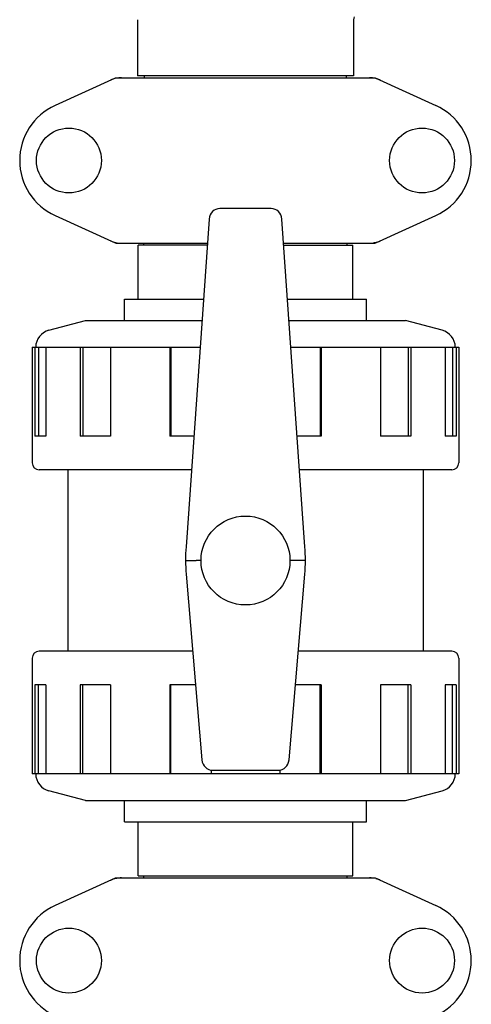
# Model space of a CAD drawing. Units: millimetres. Extents: x 14963 to 18482, y 9365 to 14234.
# Drawn here: x 15933 to 16060, y 12636 to 12913 of the extents above; entities that cross this region are included whole.
import ezdxf

# ---------------------------------------------------------------- set-up
doc = ezdxf.new("R2010")
doc.units = ezdxf.units.MM

msp = doc.modelspace()

# ---------------------------------------------------------------- linework, layer by layer
at = {"color": 7, "linetype": 'Continuous'}
for p, q in [((15965.96, 12912.76), (15965.96, 12897)), ((16026.76, 12912.76), (16026.76, 12897)), ((15959.72, 12896.35), (15942.81, 12888.63)), ((15960.02, 12896.42), (16032.71, 12896.42)), ((16026.76, 12897), (15965.97, 12897)), ((15967.94, 12896.42), (15967.94, 12897)), ((16024.78, 12896.42), (16024.78, 12897)), ((16033.01, 12896.35), (16049.92, 12888.63)), ((16003.55, 12859.66), (15989.18, 12859.66)), ((15942.81, 12857.7), (15959.72, 12849.98)), ((15986.15, 12856.68), (15979.64, 12764.54)), ((16013.09, 12764.54), (16006.57, 12856.68)), ((16033.01, 12849.98), (16049.92, 12857.7)), ((15960.02, 12849.92), (15985.67, 12849.92)), ((15966.21, 12834.17), (15966.21, 12849.34)), ((15985.61, 12849.34), (15966.21, 12849.34)), ((15967.79, 12849.34), (15967.79, 12849.92)), ((16007.05, 12849.92), (16032.71, 12849.92)), ((16007.11, 12849.34), (16026.51, 12849.34)), ((16024.94, 12849.34), (16024.94, 12849.92)), ((16026.51, 12834.17), (16026.51, 12849.34)), ((15962.36, 12828.17), (15962.36, 12834.17)), ((15962.36, 12828.17), (15962.36, 12834.17)), ((15962.36, 12834.17), (15984.56, 12834.17)), ((16008.17, 12834.17), (16030.36, 12834.17)), ((16030.36, 12828.17), (16030.36, 12834.17)), ((16030.36, 12828.17), (16030.36, 12834.17)), ((15941.07, 12825.42), (15951.36, 12828.17)), ((15951.36, 12828.17), (15984.14, 12828.17)), ((16008.59, 12828.17), (16041.36, 12828.17)), ((16051.65, 12825.42), (16041.36, 12828.17)), ((15936.36, 12820.67), (15936.36, 12788.17)), ((15936.36, 12820.67), (15983.61, 12820.67)), ((15937.15, 12820.67), (15937.15, 12795.67)), ((15938.12, 12820.67), (15938.12, 12795.67)), ((15940.25, 12820.67), (15940.25, 12795.67)), ((15949.91, 12820.67), (15949.91, 12795.67)), ((15950.62, 12820.67), (15950.62, 12795.67)), ((15958.39, 12820.67), (15958.39, 12795.67)), ((15975.12, 12820.67), (15975.12, 12795.67)), ((15975.38, 12820.67), (15975.38, 12795.67)), ((16009.12, 12820.67), (16056.36, 12820.67)), ((16017.35, 12820.67), (16017.35, 12795.67)), ((16017.61, 12820.67), (16017.61, 12795.67)), ((16034.33, 12820.67), (16034.33, 12795.67)), ((16042.11, 12820.67), (16042.11, 12795.67)), ((16042.82, 12820.67), (16042.82, 12795.67)), ((16052.48, 12820.67), (16052.48, 12795.67)), ((16054.61, 12820.67), (16054.61, 12795.67)), ((16055.58, 12820.67), (16055.58, 12795.67)), ((16056.36, 12820.67), (16056.36, 12788.17)), ((15940.25, 12795.67), (15937.15, 12795.67)), ((15958.39, 12795.67), (15949.91, 12795.67)), ((15981.84, 12795.67), (15975.12, 12795.67)), ((16017.61, 12795.67), (16010.89, 12795.67)), ((16042.82, 12795.67), (16034.33, 12795.67)), ((16055.58, 12795.67), (16052.48, 12795.67)), ((15981.17, 12786.17), (15938.36, 12786.17)), ((15946.36, 12786.17), (15946.36, 12735.17)), ((15946.36, 12786.17), (15946.36, 12735.17)), ((16054.36, 12786.17), (16011.56, 12786.17)), ((16046.36, 12786.17), (16046.36, 12735.17)), ((16046.36, 12786.17), (16046.36, 12735.17)), ((15983.86, 12760.67), (15982.51, 12760.67)), ((16010.21, 12760.67), (16008.86, 12760.67)), ((15979.69, 12756.79), (15984.11, 12704.61)), ((16008.61, 12704.61), (16013.04, 12756.79)), ((15981.52, 12735.17), (15938.36, 12735.17)), ((16054.36, 12735.17), (16011.2, 12735.17)), ((15936.36, 12733.17), (15936.36, 12700.67)), ((16056.36, 12733.17), (16056.36, 12700.67)), ((15937.15, 12725.67), (15937.15, 12700.67)), ((15940.25, 12725.67), (15937.15, 12725.67)), ((15938.12, 12700.67), (15938.12, 12725.67)), ((15940.25, 12725.67), (15940.25, 12700.67)), ((15949.91, 12725.67), (15949.91, 12700.67)), ((15958.39, 12725.67), (15949.91, 12725.67)), ((15950.62, 12700.67), (15950.62, 12725.67)), ((15958.39, 12725.67), (15958.39, 12700.67)), ((15982.33, 12725.67), (15975.12, 12725.67)), ((15975.12, 12725.67), (15975.12, 12700.67)), ((15975.38, 12700.67), (15975.38, 12725.67)), ((16017.61, 12725.67), (16010.4, 12725.67)), ((16017.35, 12700.67), (16017.35, 12725.67)), ((16017.61, 12725.67), (16017.61, 12700.67)), ((16042.82, 12725.67), (16034.33, 12725.67)), ((16034.33, 12725.67), (16034.33, 12700.67)), ((16042.11, 12700.67), (16042.11, 12725.67)), ((16042.82, 12725.67), (16042.82, 12700.67)), ((16055.58, 12725.67), (16052.48, 12725.67)), ((16052.48, 12725.67), (16052.48, 12700.67)), ((16054.61, 12700.67), (16054.61, 12725.67)), ((16055.58, 12725.67), (16055.58, 12700.67)), ((15986.71, 12701.74), (15986.71, 12700.67)), ((16005.58, 12701.67), (15987.14, 12701.67)), ((16006.02, 12701.74), (16006.02, 12700.67)), ((16056.36, 12700.67), (15936.36, 12700.67)), ((15951.36, 12693.17), (15941.07, 12695.91)), ((16041.36, 12693.17), (16051.65, 12695.91)), ((15951.36, 12693.17), (16041.36, 12693.17)), ((15962.36, 12687.17), (15962.36, 12693.17)), ((16030.36, 12687.17), (16030.36, 12693.17)), ((15962.36, 12687.17), (16030.36, 12687.17)), ((15966.21, 12672), (15966.21, 12687.17)), ((16026.51, 12672), (16026.51, 12687.17)), ((15959.72, 12671.35), (15942.81, 12663.63)), ((15960.02, 12671.42), (16032.71, 12671.42)), ((15966.21, 12672), (16026.51, 12672)), ((15967.79, 12671.42), (15967.79, 12672)), ((16024.94, 12671.42), (16024.94, 12672)), ((16033.01, 12671.35), (16049.92, 12663.63))]:
    msp.add_line(p, q, dxfattribs=at)
for centre, radius in [((15946.71, 12873.17), 9.12), ((16046.01, 12873.17), 9.12), ((15996.36, 12760.67), 12.5), ((15946.71, 12648.17), 9.12), ((16046.01, 12648.17), 9.12)]:
    msp.add_circle(centre, radius, dxfattribs=at)
for centre, radius, start, end in [((16028.56, 12912.76), 1.8, 154.3979, 180), ((15961.51, 12888.85), 7.57, 101.121, 114.5176), ((15961.5, 12888.85), 7.57, 90.0046, 101.0597), ((16031.22, 12888.85), 7.57, 76.5915, 89.988), ((16031.23, 12888.9), 7.51, 73.6414, 76.5553), ((16031.21, 12888.85), 7.57, 65.4729, 73.6291), ((15949.86, 12873.17), 17, 114.5295, 245.4705), ((16042.86, 12873.17), 17, 294.5295, 65.4705), ((15961.5, 12857.45), 7.53, 245.4479, 270.0225), ((16031.21, 12857.49), 7.57, 281.121, 294.5176), ((16031.22, 12857.49), 7.57, 270.0046, 281.0597), ((15942.36, 12820.59), 5, 104.9314, 179.142), ((16050.36, 12820.59), 5, 0.858, 75.0686), ((15938.36, 12788.17), 2, 180, 270), ((16054.36, 12788.17), 2, 270, 0), ((16029.51, 12761.02), 50, 175.9553, 184.8444), ((15963.21, 12761.02), 50, 355.1556, 4.0447), ((15938.36, 12733.17), 2, 90, 180), ((16054.36, 12733.17), 2, 0, 90), ((15942.36, 12700.74), 5, 180.858, 255.0686), ((16050.36, 12700.74), 5, 284.9314, 359.142), ((15961.51, 12663.85), 7.57, 101.121, 114.5176), ((15961.5, 12663.85), 7.57, 90.0046, 101.0597), ((16031.22, 12663.85), 7.57, 76.5915, 89.988), ((16031.23, 12663.9), 7.51, 73.6414, 76.5553), ((16031.21, 12663.85), 7.57, 65.4729, 73.6291), ((15949.86, 12648.17), 17, 114.5295, 245.4705), ((16042.86, 12648.17), 17, 294.5295, 65.4705)]:
    msp.add_arc(centre, radius, start, end, dxfattribs=at)
for centre, major_axis, ratio, start_param, end_param in [((15989.15, 12856.48), (0.29, 3.17), 0.942803, 0.087494, 1.594321), ((16003.58, 12856.48), (-0.29, 3.17), 0.942803, -1.594321, -0.087494), ((15987.1, 12704.85), (-0.35, 3.16), 0.942595, 1.542701, 3.036884), ((16005.62, 12704.85), (0.35, 3.16), 0.942595, -3.036884, -1.542701)]:
    msp.add_ellipse(centre, major_axis=major_axis, ratio=ratio, start_param=start_param, end_param=end_param, dxfattribs=at)
for points in [[(15959.72, 12896.35), (15959.81, 12896.39), (15959.92, 12896.42), (15960.02, 12896.42)], [(16032.71, 12896.42), (16032.81, 12896.42), (16032.91, 12896.39), (16033.01, 12896.35)], [(15960.02, 12849.92), (15959.92, 12849.92), (15959.81, 12849.94), (15959.72, 12849.98)], [(16033.01, 12849.98), (16032.91, 12849.94), (16032.81, 12849.92), (16032.71, 12849.92)], [(15959.72, 12671.35), (15959.81, 12671.39), (15959.92, 12671.42), (15960.02, 12671.42)], [(16032.71, 12671.42), (16032.81, 12671.42), (16032.91, 12671.39), (16033.01, 12671.35)]]:
    msp.add_open_spline(points, degree=3, dxfattribs=at)
for points, knots in [([(15979.51, 12760.64), (15979.44, 12760.65), (15979.84, 12760.65), (15980.02, 12760.65), (15980.62, 12760.65), (15981.41, 12760.66), (15982.13, 12760.67), (15982.52, 12760.67)], [0, 0, 0, 0, 0.075907, 0.168107, 0.292339, 0.616729, 1, 1, 1, 1]), ([(16013.21, 12760.64), (16013.23, 12760.65), (16013.06, 12760.64), (16012.98, 12760.65), (16012.66, 12760.65), (16012.15, 12760.65), (16011.3, 12760.66), (16010.59, 12760.67), (16010.21, 12760.67)], [0, 0, 0, 0, 0.019176, 0.075907, 0.168107, 0.292339, 0.616729, 1, 1, 1, 1])]:
    msp.add_open_spline(points, degree=3, knots=knots, dxfattribs=at)

doc.saveas('drawing.dxf')
